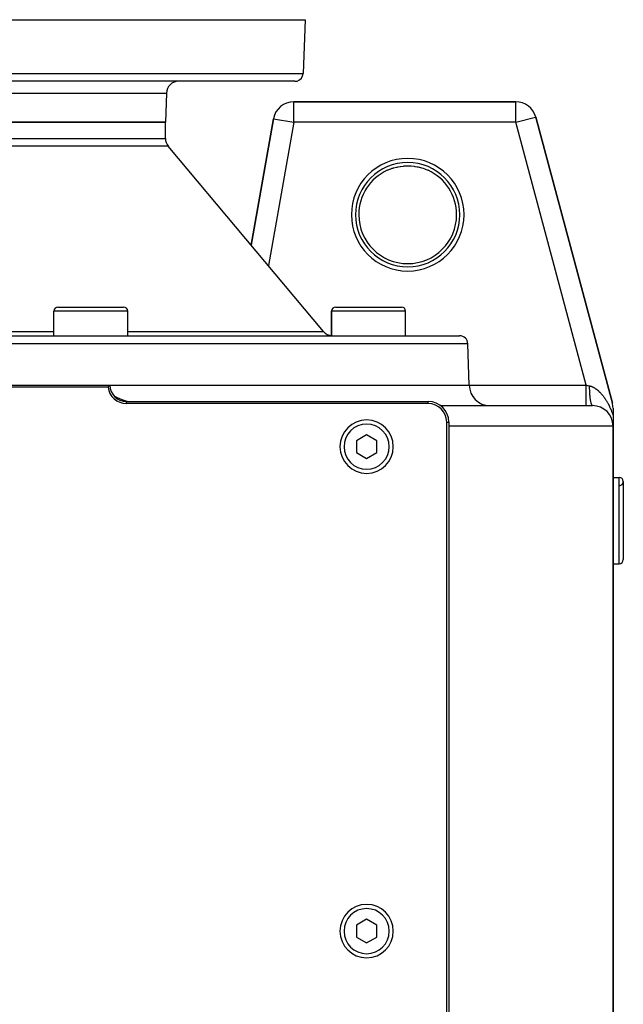
# Model space of a CAD drawing. Extents: x 24 to 1865, y -1103 to 406.
# Drawn here: x 782 to 928, y -825 to -585 of the extents above; entities that cross this region are included whole.
import ezdxf

# ---------------------------------------------------------------- set-up
doc = ezdxf.new("R2010")
doc.units = 0
doc.linetypes.add('DASHED', pattern=[11.05, 8.7, -2.35])
doc.layers.get('0').update_dxf_attribs({"linetype": 'CONTINUOUS'})
doc.layers.add('NEVIDI', color=4, linetype='DASHED')

msp = doc.modelspace()

# ---------------------------------------------------------------- linework, layer by layer
at = {"color": 2}
for p, q in [((651, -585.440681), (851, -585.440681)), ((851, -585.440681), (850.543593, -598.51048)), ((851, -585.440681), (850.543593, -598.51048)), ((848.544811, -600.440681), (653.455189, -600.440681)), ((817.248102, -603.335982), (817, -610.440681)), ((817.248102, -603.335982), (817, -610.440681)), ((902.335125, -605.440681), (848.243695, -605.440681)), ((848.243695, -605.440681), (902.335125, -605.440681)), ((848.243695, -605.444734), (848.243695, -605.440681)), ((902.335125, -605.444734), (902.335125, -605.440681)), ((907.160839, -609.147634), (907.164754, -609.146586)), ((925.829629, -678.804848), (907.164754, -609.146586)), ((907.164754, -609.146586), (925.829629, -678.804848)), ((685, -610.440681), (817, -610.440681)), ((817, -610.440681), (685, -610.440681)), ((817, -614.34877), (817, -610.440681)), ((817, -614.34877), (817, -610.440681)), ((843.319656, -609.57244), (837.894245, -640.341473)), ((837.894245, -640.341473), (843.319656, -609.57244)), ((843.319656, -609.57244), (843.323647, -609.573144)), ((855.538472, -661.369044), (817.701867, -616.277133)), ((855.538472, -661.369044), (817.701867, -616.277133)), ((874.255378, -621.164807), (875.006047, -621.078753)), ((875.006047, -621.078753), (875.127636, -621.069294)), ((875.127636, -621.069294), (875.235968, -621.061912)), ((875.235968, -621.061912), (875.877588, -621.038276)), ((875.877588, -621.038276), (875.998616, -621.037654)), ((875.998616, -621.037654), (876.748426, -621.060913)), ((876.748426, -621.060913), (876.764023, -621.061895)), ((876.764023, -621.061895), (876.865952, -621.068813)), ((876.865952, -621.068813), (877.613792, -621.14633)), ((877.613792, -621.14633), (877.730138, -621.162662)), ((871.028355, -622.118906), (871.621682, -621.865873)), ((871.621682, -621.865873), (871.732339, -621.822893)), ((871.732339, -621.822893), (872.2412, -621.641478)), ((872.2412, -621.641478), (872.444069, -621.576358)), ((872.444069, -621.576358), (872.556322, -621.542045)), ((872.556322, -621.542045), (873.279645, -621.349528)), ((873.279645, -621.349528), (873.397211, -621.322794)), ((873.397211, -621.322794), (873.720211, -621.255719)), ((873.720211, -621.255719), (874.135093, -621.183071)), ((874.135093, -621.183071), (874.255378, -621.164807)), ((877.730138, -621.162662), (878.279446, -621.255632)), ((878.279446, -621.255632), (878.474469, -621.295019)), ((878.474469, -621.295019), (878.590798, -621.320126)), ((878.590798, -621.320126), (879.325463, -621.507233)), ((879.325463, -621.507233), (879.438947, -621.540636)), ((879.438947, -621.540636), (879.758762, -621.641467)), ((879.758762, -621.641467), (880.154911, -621.780419)), ((880.154911, -621.780419), (880.26697, -621.82263)), ((880.26697, -621.82263), (880.963707, -622.115262)), ((880.963707, -622.115262), (880.971646, -622.118906)), ((789.835429, -662.440681), (789.835429, -656.440681)), ((789.835429, -662.440681), (789.835429, -656.440681)), ((790.835429, -655.440681), (806.835429, -655.440681)), ((807.835429, -662.440681), (807.835429, -656.440681)), ((807.835429, -662.440681), (807.835429, -656.440681)), ((857.481093, -662.413222), (857.481093, -656.440681)), ((857.481093, -662.413222), (857.481093, -656.440681)), ((857.48879, -662.440681), (857.48879, -656.440681)), ((857.48879, -662.440681), (857.48879, -656.440681)), ((858.481093, -655.440681), (858.48879, -655.440681)), ((858.48879, -655.440681), (874.48879, -655.440681)), ((859.470631, -655.440681), (860.649325, -655.440681)), ((861.381714, -655.440681), (862.48879, -655.440681)), ((871.580471, -655.440681), (872.953202, -655.440681)), ((873.919278, -655.440681), (874.22976, -655.440681)), ((875.48879, -662.440681), (875.48879, -656.440681)), ((875.48879, -662.440681), (875.48879, -656.440681)), ((613.350427, -662.440681), (888.649573, -662.440681)), ((891, -674.440681), (890.648355, -664.370882)), ((891, -674.440681), (890.648355, -664.370882)), ((698.5, -674.440681), (803.5, -674.440681)), ((803.027864, -674.940681), (698.972136, -674.940681)), ((803.027864, -674.940681), (803.116988, -674.842025)), ((803.116988, -674.842025), (803.5, -674.440681)), ((803.5, -674.440681), (891, -674.440681)), ((805.340232, -677.550634), (804.523335, -677.10961)), ((806.502318, -678.046732), (805.340232, -677.550634)), ((807.674156, -678.440681), (806.502318, -678.046732)), ((807.5, -678.440681), (881, -678.440681)), ((881, -678.940681), (807.5, -678.940681)), ((883.984759, -679.440681), (921, -679.440681)), ((926, -680.098943), (926, -681.771494)), ((885.5, -909.440681), (885.5, -683.440681)), ((886, -683.440681), (886, -909.440681)), ((926.000002, -681.771492), (926.000002, -684.440676)), ((926, -905.440681), (926, -684.440681)), ((926, -684.440681), (926, -905.440681)), ((866, -686.553929), (863.5, -687.997305)), ((863.5, -687.997305), (863.5, -690.884056)), ((868.5, -687.997305), (866, -686.553929)), ((868.5, -690.884056), (868.5, -687.997305)), ((863.5, -690.884056), (866, -692.327432)), ((866, -692.327432), (868.5, -690.884056)), ((926, -696.940681), (927.5, -696.940681)), ((926, -696.940681), (927.5, -696.940681)), ((928.5, -697.940681), (928.5, -716.940681)), ((926, -717.940681), (927.5, -717.940681)), ((926, -717.940681), (927.5, -717.940681)), ((866, -804.553929), (863.5, -805.997305)), ((868.5, -805.997305), (866, -804.553929)), ((863.5, -805.997305), (863.5, -808.884056)), ((868.5, -808.884056), (868.5, -805.997305)), ((863.5, -808.884056), (866, -810.327432)), ((866, -810.327432), (868.5, -808.884056))]:
    msp.add_line(p, q, dxfattribs=at)
for centre, radius, start, end in [((848.544811, -598.440681), 2, 284.666667, 358), ((820.246274, -603.440681), 3, 90, 178), ((848.544811, -598.440681), 2, 270, 284.615385), ((848.243695, -610.440681), 5, 90, 170), ((902.335125, -610.440681), 5, 15, 90), ((820, -614.34877), 3, 180, 220), ((876, -632.940681), 11.90855, 0, 65.325399), ((876, -632.940681), 11.90855, 143.48588, 151.188704), ((790.835429, -656.440681), 1, 90, 180), ((806.835429, -656.440681), 1, 0, 90), ((858.481093, -656.440681), 1, 90, 180), ((858.48879, -656.440681), 1, 90, 180), ((874.48879, -656.440681), 1, 0, 90), ((857.836606, -659.440681), 3, 220, 263.328067), ((888.649573, -664.440681), 2, 2, 90), ((807.5, -674.440681), 4.5, 186.37937, 270), ((807.5, -674.440681), 4, 180, 270), ((896, -674.440681), 5, 180, 270), ((881, -683.440681), 5, 0, 90), ((881, -683.440681), 4.5, 0, 90), ((921, -684.440681), 5, 0, 90), ((921, -680.098943), 5, 0, 15), ((866, -689.440681), 6.5, 0, 180), ((866, -689.440681), 6.5, 180, 360), ((927.5, -697.940681), 1, 0, 90), ((927.5, -697.940681), 1, 273.012788, 90), ((927.5, -716.940681), 1, 270, 360), ((866, -807.440681), 6.5, 0, 180), ((866, -807.440681), 6.5, 180, 360)]:
    msp.add_arc(centre, radius, start, end, dxfattribs=at)
at = {"layer": 'NEVIDI', "color": 7, "linetype": 'CONTINUOUS'}
for p, q in [((651.456407, -598.51048), (850.543593, -598.51048)), ((684.751898, -603.335982), (817.248102, -603.335982)), ((848.243695, -610.440681), (848.243695, -605.444734)), ((902.335125, -610.440681), (902.335125, -605.444734)), ((902.335125, -610.440681), (907.160839, -609.147634)), ((848.243695, -610.440681), (842.089743, -645.341473)), ((843.323647, -609.573144), (848.243695, -610.440681)), ((902.335125, -610.440681), (848.243695, -610.440681)), ((919.483873, -674.440681), (902.335125, -610.440681)), ((817.701867, -616.277133), (684.298133, -616.277133)), ((685, -614.34877), (817, -614.34877)), ((807.835429, -656.440681), (789.835429, -656.440681)), ((857.48879, -656.440681), (857.481093, -656.440681)), ((875.48879, -656.440681), (857.48879, -656.440681)), ((712.164571, -661.369044), (789.835429, -661.369044)), ((807.835429, -661.369044), (855.538472, -661.369044)), ((890.648355, -664.370882), (611.351645, -664.370882)), ((891, -674.440681), (919.483873, -674.440681)), ((919.483873, -675.679146), (919.483874, -675.348612)), ((919.483873, -675.693147), (919.483873, -675.679146)), ((919.483873, -675.960254), (919.483873, -675.693147)), ((919.483873, -676.314082), (919.483873, -675.960254)), ((919.483874, -675.348612), (919.483875, -675.036224)), ((919.483875, -675.021859), (919.483876, -674.722527)), ((919.483875, -675.036224), (919.483875, -675.021859)), ((919.483876, -674.722527), (919.483878, -674.440678)), ((919.483878, -674.440678), (919.528522, -674.451138)), ((919.528522, -674.451138), (919.795143, -674.513609)), ((919.795143, -674.513609), (919.889395, -674.535693)), ((919.889395, -674.535693), (919.942845, -674.548216)), ((919.942845, -674.548216), (920.292724, -674.630194)), ((920.292716, -674.63019), (920.307189, -674.633585)), ((920.298534, -675.107266), (920.292724, -674.630194)), ((920.300034, -675.181819), (920.298534, -675.107266)), ((920.300333, -675.195775), (920.300034, -675.181819)), ((920.316788, -675.746841), (920.300333, -675.195775)), ((920.307189, -674.633585), (920.32082, -674.636846)), ((920.319648, -675.819315), (920.316788, -675.746841)), ((920.320202, -675.832878), (920.319648, -675.819315)), ((920.34666, -676.363869), (920.320202, -675.832878)), ((920.32082, -674.636846), (920.412454, -674.660368)), ((920.412454, -674.660368), (920.426024, -674.664087)), ((920.426024, -674.664087), (920.488407, -674.681962)), ((920.488407, -674.681962), (920.517411, -674.690706)), ((920.517411, -674.690706), (920.530825, -674.694843)), ((920.530825, -674.694843), (920.622064, -674.724527)), ((920.622064, -674.724527), (920.635414, -674.729096)), ((920.635414, -674.729096), (920.726425, -674.761763)), ((920.726425, -674.761763), (920.73974, -674.766764)), ((920.73974, -674.766764), (920.830508, -674.802345)), ((920.830508, -674.802345), (920.843786, -674.807767)), ((920.843786, -674.807767), (920.934293, -674.846195)), ((920.934293, -674.846195), (920.947549, -674.852038)), ((920.947549, -674.852038), (921.037741, -674.893242)), ((921.037741, -674.893242), (921.051103, -674.899561)), ((921.051103, -674.899561), (921.141075, -674.943546)), ((921.141075, -674.943546), (921.154256, -674.9502)), ((921.154256, -674.9502), (921.199878, -674.973642)), ((921.199878, -674.973642), (921.244077, -674.996962)), ((921.244077, -674.996962), (921.257241, -675.004023)), ((921.257241, -675.004023), (921.346772, -675.053451)), ((921.346772, -675.053451), (921.360095, -675.061015)), ((921.360095, -675.061015), (921.44934, -675.11307)), ((921.44934, -675.11307), (921.462591, -675.121004)), ((921.462591, -675.121004), (921.551576, -675.175667)), ((921.551576, -675.175667), (921.564802, -675.183996)), ((921.564802, -675.183996), (921.653666, -675.241329)), ((921.653666, -675.241329), (921.666864, -675.250047)), ((921.666864, -675.250047), (921.755524, -675.309983)), ((921.755524, -675.309983), (921.768697, -675.319091)), ((921.768697, -675.319091), (921.857175, -675.381632)), ((921.857175, -675.381632), (921.870297, -675.391109)), ((921.870297, -675.391109), (921.932001, -675.436378)), ((921.932001, -675.436378), (921.958461, -675.456147)), ((921.958461, -675.456147), (921.971524, -675.465985)), ((921.971524, -675.465985), (922.059049, -675.533251)), ((922.059049, -675.533251), (922.071991, -675.543397)), ((922.071991, -675.543397), (922.158739, -675.612735)), ((922.158739, -675.612735), (922.171667, -675.623268)), ((922.171667, -675.623268), (922.257685, -675.694672)), ((922.257685, -675.694672), (922.270419, -675.705439)), ((922.270419, -675.705439), (922.35578, -675.778926)), ((922.35578, -675.778926), (922.368416, -675.789999)), ((922.368416, -675.789999), (922.453088, -675.865496)), ((922.453088, -675.865496), (922.465622, -675.876864)), ((922.465622, -675.876864), (922.549632, -675.954349)), ((922.549632, -675.954349), (922.56207, -675.966012)), ((922.56207, -675.966012), (922.645432, -676.045464)), ((922.645432, -676.045464), (922.657784, -676.057428)), ((922.657784, -676.057428), (922.676811, -676.075954)), ((922.676811, -676.075954), (922.740501, -676.138827)), ((922.740501, -676.138827), (922.752753, -676.151073)), ((922.752753, -676.151073), (922.834861, -676.234423)), ((922.834861, -676.234423), (922.847018, -676.246953)), ((922.847018, -676.246953), (922.928495, -676.332204)), ((807.5, -678.940681), (807.5, -678.440681)), ((881, -678.940681), (881, -678.440681)), ((919.483873, -676.327436), (919.483873, -676.314082)), ((919.483873, -676.547722), (919.483873, -676.327436)), ((919.483874, -676.915731), (919.483873, -676.547722)), ((919.483874, -676.928211), (919.483874, -676.915731)), ((919.483874, -677.101684), (919.483874, -676.928211)), ((919.483875, -677.472964), (919.483874, -677.101684)), ((919.483875, -677.484476), (919.483875, -677.472964)), ((919.483875, -677.613309), (919.483875, -677.484476)), ((919.483876, -677.976213), (919.483875, -677.613309)), ((919.483876, -677.986425), (919.483876, -677.976213)), ((919.483876, -678.074472), (919.483876, -677.986425)), ((919.483876, -678.416242), (919.483876, -678.074472)), ((919.483876, -678.424993), (919.483876, -678.416242)), ((919.483876, -678.477842), (919.483876, -678.424993)), ((919.483876, -678.785096), (919.483876, -678.477842)), ((920.350833, -676.433142), (920.34666, -676.363869)), ((920.351631, -676.446076), (920.350833, -676.433142)), ((920.387671, -676.948448), (920.351631, -676.446076)), ((920.39308, -677.013238), (920.387671, -676.948448)), ((920.394111, -677.025328), (920.39308, -677.013238)), ((920.439078, -677.490083), (920.394111, -677.025328)), ((920.44564, -677.549376), (920.439078, -677.490083)), ((920.446884, -677.560412), (920.44564, -677.549376)), ((920.500061, -677.980074), (920.446884, -677.560412)), ((920.507653, -678.03279), (920.500061, -677.980074)), ((920.509091, -678.042595), (920.507653, -678.03279)), ((920.569543, -678.409697), (920.509091, -678.042595)), ((920.578049, -678.455021), (920.569543, -678.409697)), ((920.579658, -678.463438), (920.578049, -678.455021)), ((920.646298, -678.771581), (920.579658, -678.463438)), ((922.928495, -676.332204), (922.940602, -676.345061)), ((922.940602, -676.345061), (923.021513, -676.432253)), ((923.021513, -676.432253), (923.0335, -676.445359)), ((923.0335, -676.445359), (923.113839, -676.534469)), ((923.113839, -676.534469), (923.125733, -676.54785)), ((923.125733, -676.54785), (923.205457, -676.638816)), ((923.205457, -676.638816), (923.217323, -676.652546)), ((923.217323, -676.652546), (923.29657, -676.745516)), ((923.29657, -676.745516), (923.30831, -676.75948)), ((923.30831, -676.75948), (923.387004, -676.854359)), ((923.387004, -676.854359), (923.398647, -676.868587)), ((923.398647, -676.868587), (923.429012, -676.905927)), ((923.429012, -676.905927), (923.476641, -676.965178)), ((923.476641, -676.965178), (923.488171, -676.979647)), ((923.488171, -676.979647), (923.565327, -677.077748)), ((923.565327, -677.077748), (923.576731, -677.092437)), ((923.576731, -677.092437), (923.653064, -677.192032)), ((923.653064, -677.192032), (923.664353, -677.206951)), ((923.664353, -677.206951), (923.739877, -677.30803)), ((923.739877, -677.30803), (923.75104, -677.323161)), ((923.75104, -677.323161), (923.825792, -677.42575)), ((923.825792, -677.42575), (923.836842, -677.441103)), ((923.836842, -677.441103), (923.910835, -677.545196)), ((923.910835, -677.545196), (923.921766, -677.560765)), ((923.921766, -677.560765), (923.995023, -677.666378)), ((923.995023, -677.666378), (924.005837, -677.682158)), ((924.005837, -677.682158), (924.078381, -677.78932)), ((924.078381, -677.78932), (924.089105, -677.805356)), ((924.089105, -677.805356), (924.160924, -677.914054)), ((924.160924, -677.914054), (924.171448, -677.930175)), ((924.171448, -677.930175), (924.187477, -677.954826)), ((924.187477, -677.954826), (924.242671, -678.04061)), ((924.242671, -678.04061), (924.253061, -678.056916)), ((924.253061, -678.056916), (924.323642, -678.169026)), ((924.323642, -678.169026), (924.333929, -678.185563)), ((924.333929, -678.185563), (924.403825, -678.299276)), ((924.403825, -678.299276), (924.41406, -678.316126)), ((924.41406, -678.316126), (924.483333, -678.431544)), ((924.483333, -678.431544), (924.493435, -678.448577)), ((924.493435, -678.448577), (924.562094, -678.565733)), ((924.562094, -678.565733), (924.572114, -678.583036)), ((924.572114, -678.583036), (924.640103, -678.701855)), ((924.640103, -678.701855), (924.650123, -678.719577)), ((919.483872, -679.400901), (919.483873, -679.288424)), ((919.483872, -679.406771), (919.483872, -679.400901)), ((919.483872, -679.408431), (919.483872, -679.406771)), ((919.483873, -679.440681), (919.483872, -679.408431)), ((919.483873, -679.282248), (919.483874, -679.086575)), ((919.483873, -679.28486), (919.483873, -679.282248)), ((919.483873, -679.288424), (919.483873, -679.28486)), ((919.483874, -679.076449), (919.483875, -678.817005)), ((919.483874, -679.081848), (919.483874, -679.076449)), ((919.483874, -679.086575), (919.483874, -679.081848)), ((919.483875, -678.817005), (919.483876, -678.792235)), ((919.483876, -678.792235), (919.483876, -678.785096)), ((920.655614, -678.808885), (920.646298, -678.771581)), ((920.65735, -678.815692), (920.655614, -678.808885)), ((920.729185, -679.060207), (920.65735, -678.815692)), ((920.739047, -679.08845), (920.729185, -679.060207)), ((920.740899, -679.093616), (920.739047, -679.08845)), ((920.81656, -679.26982), (920.740899, -679.093616)), ((920.826893, -679.288823), (920.81656, -679.26982)), ((920.82883, -679.292255), (920.826893, -679.288823)), ((920.907047, -679.397363), (920.82883, -679.292255)), ((920.91772, -679.406766), (920.907047, -679.397363)), ((920.919706, -679.408387), (920.91772, -679.406766)), ((920.99926, -679.440678), (920.919706, -679.408387)), ((924.650123, -678.719577), (924.717545, -678.840264)), ((924.717545, -678.840264), (924.727383, -678.858086)), ((924.727383, -678.858086), (924.794277, -678.980735)), ((924.794277, -678.980735), (924.804027, -678.998827)), ((924.804027, -678.998827), (924.870343, -679.123376)), ((924.870343, -679.123376), (924.880158, -679.142034)), ((924.880158, -679.142034), (924.945819, -679.268378)), ((924.945819, -679.268378), (924.955398, -679.287035)), ((924.955398, -679.287035), (924.970319, -679.316212)), ((924.970319, -679.316212), (925.020462, -679.415313)), ((925.020462, -679.415313), (925.030044, -679.434439)), ((925.030044, -679.434439), (925.094209, -679.56409)), ((925.094209, -679.56409), (925.103585, -679.58327)), ((925.103585, -679.58327), (925.167092, -679.714797)), ((925.167092, -679.714797), (925.17645, -679.73442)), ((925.17645, -679.73442), (925.23914, -679.867532)), ((925.23914, -679.867532), (925.24839, -679.88742)), ((925.24839, -679.88742), (925.31037, -680.022367)), ((925.31037, -680.022367), (925.319426, -680.042335)), ((925.319426, -680.042335), (925.380797, -680.179408)), ((925.380797, -680.179408), (925.389838, -680.199863)), ((925.389838, -680.199863), (925.450447, -680.338805)), ((925.450447, -680.338805), (925.459387, -680.35957)), ((925.459387, -680.35957), (925.519337, -680.500686)), ((925.519337, -680.500686), (925.528188, -680.521802)), ((925.528188, -680.521802), (925.587476, -680.665167)), ((925.587476, -680.665167), (925.596221, -680.686601)), ((925.596221, -680.686601), (925.654889, -680.832405)), ((925.654889, -680.832405), (925.66354, -680.854208)), ((925.66354, -680.854208), (925.721604, -681.002635)), ((925.721604, -681.002635), (925.730178, -681.024868)), ((925.730178, -681.024868), (925.78748, -681.175635)), ((885.5, -683.440681), (886, -683.440681)), ((925.78748, -681.175635), (925.79591, -681.198143)), ((925.79591, -681.198143), (925.852151, -681.350556)), ((925.852151, -681.350556), (925.860408, -681.373272)), ((925.860408, -681.373272), (925.908165, -681.506425)), ((925.908165, -681.506425), (925.915595, -681.52742)), ((925.915595, -681.52742), (925.923691, -681.550385)), ((925.923691, -681.550385), (925.977797, -681.706264)), ((925.977797, -681.706264), (925.985765, -681.729584)), ((925.985765, -681.729584), (926.000002, -681.771492)), ((926, -684.440681), (886, -684.440681)), ((927.5, -717.940681), (927.5, -696.940681))]:
    msp.add_line(p, q, dxfattribs=at)
for centre, radius, start, end in [((876, -632.940681), 13.711727, 0, 180), ((876, -632.940681), 12.712336, 0, 180), ((876, -632.940681), 11.909159, 114.674584, 180), ((876, -632.940681), 11.909159, 0, 65.325416), ((876, -632.940681), 13.711727, 180, 360), ((876, -632.940681), 12.712336, 180, 360), ((876, -632.940681), 11.909159, 180, 360), ((866, -689.440681), 5.5, 0, 180), ((866, -689.440681), 5.5, 180, 360), ((866, -807.440681), 5.5, 0, 180), ((866, -807.440681), 5.5, 180, 360)]:
    msp.add_arc(centre, radius, start, end, dxfattribs=at)

doc.saveas('drawing.dxf')
